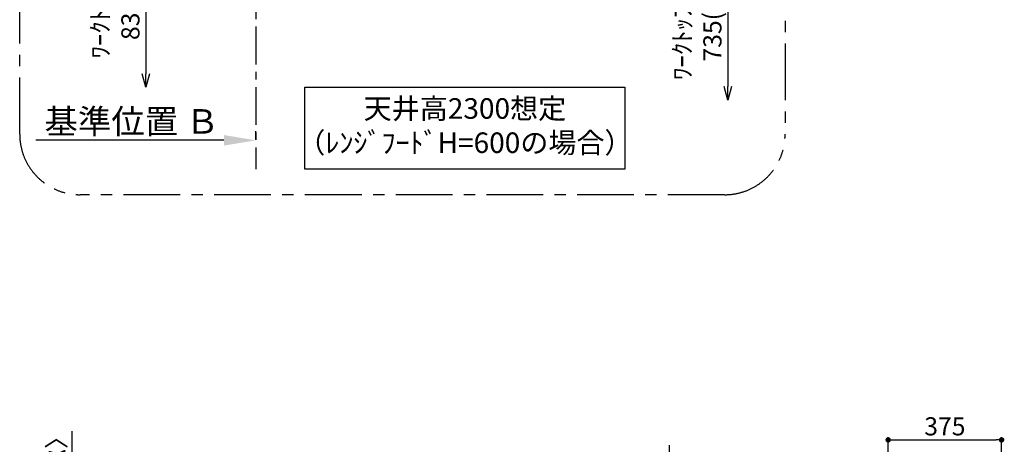
# Model space of a CAD drawing. Extents: x 55896 to 82369, y -33073 to -24203.
# Drawn here: x 61683 to 64939, y -28146 to -26740 of the extents above; entities that cross this region are included whole.
import ezdxf

# ---------------------------------------------------------------- set-up
doc = ezdxf.new("R2010")
doc.units = 0
doc.header["$LTSCALE"] = 50
doc.header["$MEASUREMENT"] = 0
doc.linetypes.add('CENTER', pattern=[2, 1.25, -0.25, 0.25, -0.25])
doc.layers.get('0').update_dxf_attribs({"linetype": 'CONTINUOUS'})
doc.layers.get('DEFPOINTS').update_dxf_attribs({"color": 146, "linetype": 'CONTINUOUS'})
for name, color, linetype in [('111-壁仕上', 3, 'CONTINUOUS'), ('160-文字', 254, 'CONTINUOUS'), ('166-寸法B', 11, 'CONTINUOUS'), ('180-補助', 161, 'CONTINUOUS')]:
    doc.layers.add(name, color=color, linetype=linetype)
doc.styles.add('KH001', font='txt')
doc.dimstyles.new('KH1xx030', dxfattribs={"dimscale": 30, "dimtxt": 2, "dimasz": 0.6, "dimexe": 0.3, "dimexo": 1.2, "dimgap": 0.5, "dimtad": 3, "dimdec": 1, "dimdsep": 46, "dimlunit": 6, "dimtxsty": 'KH001', "dimblk": 'DOT', "dimcen": 1, "dimdle": 1, "dimclrd": 256, "dimclre": 256, "dimclrt": 256, "dimadec": 0, "dimazin": 0, "dimtfac": 1, "dimtdec": 1, "dimtix": 1, "dimtmove": 2, "dimatfit": 3, "dimldrblk": 'CLOSEDBLANK', "dimfxl": 1, "dimtolj": 1, "dimtzin": 0, "dimlwd": -1, "dimlwe": -1, "dimarcsym": 0})

# ---------------------------------------------------------------- blocks, each defined once
blk = doc.blocks.new('_Dot')
at = {"color": 0, "linetype": 'ByBlock', "lineweight": -2}
blk.add_line((-0.5, 0), (-1, 0), dxfattribs=at)
at = {"color": 0, "linetype": 'ByBlock', "const_width": 0.5}
blk.add_lwpolyline([(-0.25, 0, 1), (0.25, 0, 1)], format="xyb", close=True, dxfattribs=at)
blk = doc.blocks.new('*D203')
at = {"layer": '166-寸法B', "transparency": 16777216}
for p, q in [((61855.3, -28102.3), (61855.3, -28569.8)), ((61855.3, -28551.8), (61855.3, -28533.8)), ((62294.6, -28569.8), (61846.3, -28569.8)), ((62294.6, -28574.8), (61846.3, -28574.8)), ((61855.3, -28574.8), (61855.3, -28569.8)), ((61855.3, -28574.8), (61855.3, -28569.8)), ((61855.3, -28592.8), (61855.3, -28610.8))]:
    blk.add_line(p, q, dxfattribs=at)
at = {"layer": 'DEFPOINTS', "color": 0, "transparency": 16777216}
for p in [(61855.3, -28569.8), (62330.6, -28569.8), (62330.6, -28574.8)]:
    blk.add_point(p, dxfattribs=at)
at = {"layer": '166-寸法B', "transparency": 16777216, "xscale": 18, "yscale": 18, "zscale": 18}
for p, rotation in [((61855.3, -28569.8), 270), ((61855.3, -28574.8), 90)]:
    blk.add_blockref('_Dot', p, dxfattribs=dict(at, rotation=rotation))
at = {"layer": '166-寸法B', "transparency": 16777216, "insert": (61805.3, -28306.7), "char_height": 60, "attachment_point": 5, "rotation": 90, "style": 'KH001'}
blk.add_mtext('\\A1;5〈ｸﾘｱﾗﾝｽ〉', dxfattribs=at)
blk = doc.blocks.new('_ClosedBlank')
at = {"color": 0, "linetype": 'ByBlock', "lineweight": -2}
for p, q in [((-1, 0.167), (0, 0)), ((-1, 0.167), (-1, -0.167)), ((0, 0), (-1, -0.167))]:
    blk.add_line(p, q, dxfattribs=at)
blk = doc.blocks.new('*D210')
at = {"layer": '166-寸法B', "transparency": 16777216}
for p, q in [((64555, -28565.4), (64555, -28122.4)), ((64930, -28565.4), (64930, -28122.4)), ((64573, -28131.4), (64912, -28131.4))]:
    blk.add_line(p, q, dxfattribs=at)
at = {"layer": 'DEFPOINTS', "color": 0, "transparency": 16777216}
for p in [(64930, -28131.4), (64555, -28601.4), (64930, -28601.4)]:
    blk.add_point(p, dxfattribs=at)
at = {"layer": '166-寸法B', "transparency": 16777216, "xscale": 18, "yscale": 18, "zscale": 18, "rotation": 180}
blk.add_blockref('_Dot', (64555, -28131.4), dxfattribs=at)
at = {"layer": '166-寸法B', "transparency": 16777216, "xscale": 18, "yscale": 18, "zscale": 18}
blk.add_blockref('_Dot', (64930, -28131.4), dxfattribs=at)
at = {"layer": '166-寸法B', "transparency": 16777216, "insert": (64742.5, -28086.4), "char_height": 60, "attachment_point": 5, "style": 'KH001'}
blk.add_mtext('\\A1;375', dxfattribs=at)
blk = doc.blocks.new('*D215')
at = {"layer": '166-寸法B', "transparency": 16777216}
for p, q in [((63831, -28148.5), (63831, -28601.4)), ((63831, -28583.4), (63831, -28565.4)), ((64228.5, -28601.4), (63822, -28601.4)), ((64228.5, -28606.4), (63822, -28606.4)), ((63831, -28606.4), (63831, -28601.4)), ((63831, -28606.4), (63831, -28601.4)), ((63831, -28624.4), (63831, -28642.4))]:
    blk.add_line(p, q, dxfattribs=at)
at = {"layer": 'DEFPOINTS', "color": 0, "transparency": 16777216}
for p in [(63831, -28601.4), (64264.5, -28601.4), (64264.5, -28606.4)]:
    blk.add_point(p, dxfattribs=at)
at = {"layer": '166-寸法B', "transparency": 16777216, "xscale": 18, "yscale": 18, "zscale": 18}
for p, rotation in [((63831, -28601.4), 270), ((63831, -28606.4), 90)]:
    blk.add_blockref('_Dot', p, dxfattribs=dict(at, rotation=rotation))
at = {"layer": '166-寸法B', "transparency": 16777216, "insert": (63781, -28353), "char_height": 60, "attachment_point": 5, "rotation": 90, "style": 'KH001'}
blk.add_mtext('\\A1;5〈ｸﾘｱﾗﾝｽ〉', dxfattribs=at)
blk = doc.blocks.new('_DotSmall')
at = {"color": 0, "linetype": 'ByBlock', "const_width": 0.5}
blk.add_lwpolyline([(-0.0625, 0, 1), (0.0625, 0, 1)], format="xyb", close=True, dxfattribs=at)
blk = doc.blocks.new('_Open30')
at = {"color": 0, "linetype": 'ByBlock', "lineweight": -2}
for p, q in [((-1, 0.268), (0, 0)), ((0, 0), (-1, -0.268)), ((0, 0), (-1, 0))]:
    blk.add_line(p, q, dxfattribs=at)
blk = doc.blocks.new('*D223')
at = {"layer": '166-寸法B', "transparency": 16777216}
for p, q in [((64024.8, -26438.5), (64024.8, -26961.4)), ((63729.7, -26468.5), (64033.8, -26468.5))]:
    blk.add_line(p, q, dxfattribs=at)
at = {"layer": 'DEFPOINTS', "color": 0, "transparency": 16777216}
for p in [(63693.7, -26468.5), (63817.9, -27006.4), (64024.8, -27006.4)]:
    blk.add_point(p, dxfattribs=at)
at = {"layer": '166-寸法B', "transparency": 16777216, "xscale": 45, "yscale": 45, "zscale": 45}
for name, p, rotation in [('_DotSmall', (64024.8, -26468.5), 90), ('_Open30', (64024.8, -27006.4), 270)]:
    blk.add_blockref(name, p, dxfattribs=dict(at, rotation=rotation))
at = {"layer": '166-寸法B', "transparency": 16777216, "insert": (63923.9, -26715), "char_height": 60, "attachment_point": 5, "rotation": 90, "style": 'KH001'}
blk.add_mtext('\\A1;ﾜｰｸﾄｯﾌﾟまで\\P735(685)', dxfattribs=at)
blk = doc.blocks.new('*D224')
at = {"layer": '166-寸法B', "transparency": 16777216}
for p, q in [((62397.6, -26368.5), (62091.4, -26368.5)), ((62100.4, -26338.5), (62100.4, -26919.4))]:
    blk.add_line(p, q, dxfattribs=at)
at = {"layer": 'DEFPOINTS', "color": 0, "transparency": 16777216}
for p in [(62433.6, -26368.5), (62100.4, -26964.4), (62469.6, -26964.4)]:
    blk.add_point(p, dxfattribs=at)
at = {"layer": '166-寸法B', "transparency": 16777216, "xscale": 45, "yscale": 45, "zscale": 45}
for name, p, rotation in [('_DotSmall', (62100.4, -26368.5), 90), ('_Open30', (62100.4, -26964.4), 270)]:
    blk.add_blockref(name, p, dxfattribs=dict(at, rotation=rotation))
at = {"layer": '166-寸法B', "transparency": 16777216, "insert": (61999.5, -26643.9), "char_height": 60, "attachment_point": 5, "rotation": 90, "style": 'KH001'}
blk.add_mtext('\\A1;ﾜｰｸﾄｯﾌﾟまで\\P835(785)', dxfattribs=at)
blk = doc.blocks.new('*D227')
at = {"layer": '166-寸法B', "transparency": 16777216}
for p, q in [((62463.6, -27109.8), (62463.6, -27136.8)), ((62358.6, -27139.8), (61736.4, -27139.8))]:
    blk.add_line(p, q, dxfattribs=at)
blk.add_solid([(62358.6, -27122.3), (62358.6, -27157.3), (62463.6, -27139.8)], dxfattribs=at)
at = {"layer": 'DEFPOINTS', "color": 0, "transparency": 16777216}
for p in [(61745.4, -27139.8), (62463.6, -27139.8), (61745.4, -27227.4)]:
    blk.add_point(p, dxfattribs=at)
at = {"layer": '166-寸法B', "transparency": 16777216, "insert": (62054, -27077.3), "char_height": 81, "attachment_point": 5, "style": 'KH001'}
blk.add_mtext('\\A1;基準位置 Ｂ', dxfattribs=at)
blk = doc.blocks.new('_None')

msp = doc.modelspace()

# ---------------------------------------------------------------- linework, layer by layer
at = {"layer": '111-壁仕上', "color": 253, "linetype": 'CENTER', "ltscale": 2}
msp.add_line((62463.63, -25763.51), (62463.63, -27235.01), dxfattribs=at)
at = {"layer": '160-文字'}
msp.add_lwpolyline([(62626.73, -26964.39), (63684.3, -26964.39), (63684.3, -27235.38), (62626.73, -27235.38)], close=True, dxfattribs=at)
at = {"layer": '180-補助', "linetype": 'CENTER', "ltscale": 3}
msp.add_lwpolyline([(61683.37, -27119.87), (61683.37, -25319.87, -0.4142136), (61883.37, -25119.87), (64014.2, -25119.87, -0.4142136), (64214.2, -25319.87), (64214.2, -27119.87, -0.4142136), (64014.2, -27319.87), (61883.37, -27319.87, -0.4142136)], format="xyb", close=True, dxfattribs=at)

# ---------------------------------------------------------------- texts
at = {"layer": '160-文字', "insert": (63155.51, -27099.88), "char_height": 68, "attachment_point": 5, "style": 'KH001'}
msp.add_mtext('天井高2300想定\\P（ﾚﾝｼﾞﾌｰﾄﾞH=600の場合）', dxfattribs=at)

# ---------------------------------------------------------------- dimensions: what is measured, and where the dimension line sits
at = {"layer": '166-寸法B'}
for base, p1, p2, text, picture, middle in [((62100.42, -26964.39), (62433.63, -26368.51), (62469.63, -26964.39), 'ﾜｰｸﾄｯﾌﾟまで\\P835(785)', '*D224', (61999.48, -26643.95)), ((64024.82, -27006.44), (63693.67, -26468.51), (63817.9, -27006.44), 'ﾜｰｸﾄｯﾌﾟまで\\P735(685)', '*D223', (63923.88, -26714.97))]:
    dim = msp.add_linear_dim(base=base, p1=p1, p2=p2, angle=90, text=text, dimstyle='KH1xx030', override={"dimasz": 1.5, "dimblk1": 'DotSmall', "dimblk2": 'Open30', "dimsah": 1, "dimse2": 1}, dxfattribs=at)
    dim.commit()
    dim.dimension.update_dxf_attribs({"geometry": picture, "text_midpoint": middle})
dim = msp.add_linear_dim(base=(61745.42, -27139.77), p1=(62463.63, -27139.77), p2=(61745.42, -27227.38), text='基準位置 Ｂ', dimstyle='KH1xx030', override={"dimtxt": 2.7, "dimasz": 3.5, "dimexe": 0.1, "dimexo": 1, "dimblk2": 'None', "dimsah": 1, "dimdle": 0.3, "dimse2": 1}, dxfattribs=at)
dim.commit()
dim.dimension.update_dxf_attribs({"geometry": '*D227', "text_midpoint": (62054, -27077.28), "dimtype": 128})
dim = msp.add_linear_dim(base=(64930.02, -28131.39), p1=(64555.02, -28601.39), p2=(64930.02, -28601.39), dimstyle='KH1xx030', dxfattribs=at)
dim.commit()
dim.dimension.update_dxf_attribs({"geometry": '*D210', "text_midpoint": (64742.52, -28086.39)})
for base, p1, p2, picture, middle in [((61855.32, -28569.82), (62330.61, -28574.82), (62330.61, -28569.82), '*D203', (61867.81, -28306.74)), ((63830.99, -28601.39), (64264.55, -28606.39), (64264.55, -28601.39), '*D215', (63850.14, -28352.96))]:
    dim = msp.add_linear_dim(base=base, p1=p1, p2=p2, angle=90, text='<>〈ｸﾘｱﾗﾝｽ〉', dimstyle='KH1xx030', override={"dimtmove": 1}, dxfattribs=at)
    dim.commit()
    dim.dimension.update_dxf_attribs({"geometry": picture, "text_midpoint": middle, "dimtype": 128})

doc.saveas('drawing.dxf')
